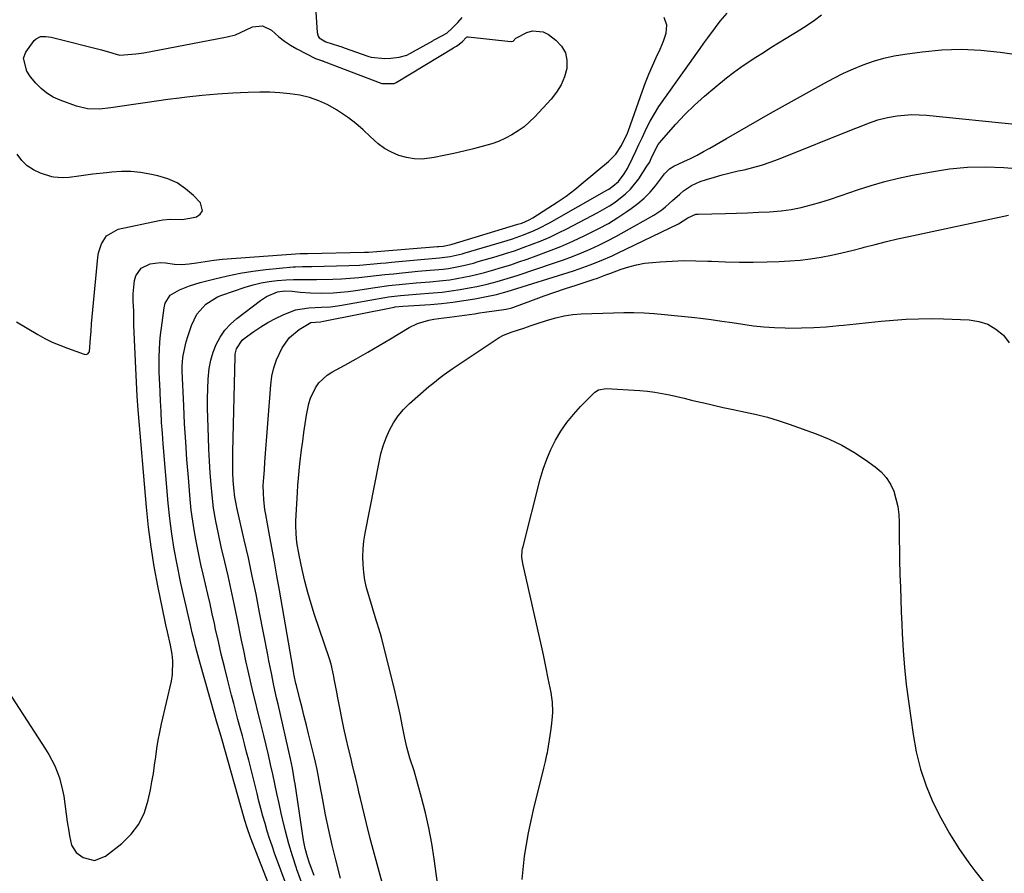
# Model space of a CAD drawing. Units: inches. Extents: x 1841421 to 1846753, y 447555 to 452921.
# Drawn here: x 1846169 to 1846518, y 451142 to 451444 of the extents above; entities that cross this region are included whole.
import ezdxf

# ---------------------------------------------------------------- set-up
doc = ezdxf.new("R2010")
doc.units = ezdxf.units.IN
doc.header["$MEASUREMENT"] = 0
for name, color, linetype in [('1', 7, 'Continuous'), ('7', 7, 'Continuous'), ('8', 7, 'Continuous')]:
    doc.layers.add(name, color=color, linetype=linetype)

msp = doc.modelspace()

# ---------------------------------------------------------------- linework, layer by layer
at = {"layer": '1', "color": 18}
msp.add_polyline3d([(1846274.21, 451447.16, 1810), (1846274.6, 451439.91, 1810), (1846274.97, 451438.62, 1810), (1846275.37, 451438.09, 1810), (1846277.78, 451436.6, 1810), (1846282.17, 451435.18, 1810), (1846283.38, 451434.79, 1810), (1846284.28, 451434.48, 1810), (1846292.63, 451431.53, 1810), (1846293.02, 451431.4, 1810), (1846293.8, 451431.16, 1810), (1846298.66, 451430.73, 1810), (1846300.84, 451430.84, 1810), (1846303.78, 451431.17, 1810), (1846306.46, 451431.89, 1810), (1846307.81, 451432.55, 1810), (1846315.64, 451437.02, 1810), (1846315.96, 451437.2, 1810), (1846316.62, 451437.56, 1810), (1846320.65, 451439.71, 1810), (1846322.52, 451441.44, 1810), (1846324.53, 451443.53, 1810), (1846326.05, 451445.3, 1810)], dxfattribs=at)
at = {"layer": '7', "color": 18}
for points in [[(1846161.06, 451212.18, 1812), (1846178.36, 451185.73, 1812), (1846179.54, 451183.8, 1812), (1846181.61, 451179.79, 1812), (1846183.25, 451175.58, 1812), (1846184.4, 451171.22, 1812), (1846184.79, 451168.99, 1812), (1846186.05, 451159.97, 1812), (1846186.54, 451156.6, 1812), (1846186.8, 451154.92, 1812), (1846187.52, 451151.68, 1812), (1846189.23, 451149.09, 1812), (1846191.68, 451147.29, 1812), (1846195.69, 451146.24, 1812), (1846199.57, 451147.7, 1812), (1846205.36, 451152.28, 1812), (1846208.68, 451155.53, 1812), (1846211.44, 451159.13, 1812), (1846213.39, 451163.22, 1812), (1846214.78, 451167.66, 1812), (1846215.5, 451171.24, 1812), (1846216.05, 451174.16, 1812), (1846216.56, 451177.1, 1812), (1846217.01, 451180.04, 1812), (1846217.41, 451182.99, 1812), (1846217.83, 451185.94, 1812), (1846218.31, 451188.88, 1812), (1846218.87, 451191.8, 1812), (1846219.49, 451194.71, 1812), (1846222.97, 451209.82, 1812), (1846223.37, 451212.2, 1812), (1846223.49, 451216.99, 1812), (1846223.22, 451219.39, 1812), (1846222.65, 451222.6, 1812), (1846221.6, 451227.35, 1812), (1846221.02, 451229.79, 1812), (1846220.76, 451231.01, 1812), (1846218.16, 451243.61, 1812), (1846216.86, 451250.54, 1812), (1846215.73, 451257.5, 1812), (1846214.84, 451264.49, 1812), (1846214.12, 451271.51, 1812), (1846211.18, 451306.04, 1812), (1846210.87, 451310.97, 1812), (1846210.63, 451315.91, 1812), (1846210.37, 451320.85, 1812), (1846209.77, 451333.46, 1812), (1846209.66, 451336.28, 1812), (1846209.6, 451341.03, 1812), (1846209.4, 451344.59, 1812), (1846209.4, 451346.36, 1812), (1846209.45, 451347.25, 1812), (1846209.87, 451352, 1812), (1846210.31, 451353.67, 1812), (1846212.21, 451356.3, 1812), (1846215.41, 451357.83, 1812), (1846219.01, 451358.33, 1812), (1846220.86, 451358.24, 1812), (1846224.11, 451357.81, 1812), (1846226.72, 451357.64, 1812), (1846229.32, 451357.83, 1812), (1846231.92, 451358.21, 1812), (1846234.96, 451358.72, 1812), (1846238.01, 451359.18, 1812), (1846241.08, 451359.48, 1812), (1846268.62, 451361.48, 1812), (1846268.94, 451361.5, 1812), (1846269.58, 451361.53, 1812), (1846270.86, 451361.56, 1812), (1846271.18, 451361.57, 1812), (1846291.46, 451361.99, 1812), (1846292.9, 451362.03, 1812), (1846295.78, 451362.22, 1812), (1846297.21, 451362.34, 1812), (1846317.3, 451364, 1812), (1846317.78, 451364.04, 1812), (1846319.39, 451364.19, 1812), (1846322.13, 451364.71, 1812), (1846322.51, 451364.82, 1812), (1846345.85, 451371.89, 1812), (1846347.23, 451372.35, 1812), (1846349.9, 451373.49, 1812), (1846351.17, 451374.22, 1812), (1846356.51, 451377.56, 1812), (1846359.75, 451379.69, 1812), (1846362.92, 451381.9, 1812), (1846366.01, 451384.24, 1812), (1846369.03, 451386.67, 1812), (1846377.93, 451394.13, 1812), (1846380.53, 451396.75, 1812), (1846382.58, 451399.82, 1812), (1846384.7, 451404.17, 1812), (1846385.1, 451405.22, 1812), (1846389.99, 451419.21, 1812), (1846391.1, 451422.2, 1812), (1846392.26, 451425.17, 1812), (1846393.53, 451428.11, 1812), (1846394.85, 451431.01, 1812), (1846396.29, 451434.04, 1812), (1846397.48, 451436.83, 1812), (1846398.44, 451439.71, 1812), (1846398.65, 451442.55, 1812), (1846397.69, 451445.23, 1812)], [(1846266.13, 451115.64, 1814), (1846251.04, 451154.4, 1814), (1846249.81, 451157.81, 1814), (1846249, 451160.4, 1814), (1846248.75, 451161.27, 1814), (1846240.82, 451189.34, 1814), (1846240.22, 451191.44, 1814), (1846239, 451195.64, 1814), (1846238.4, 451197.75, 1814), (1846233.08, 451216.56, 1814), (1846232.36, 451219.16, 1814), (1846231.67, 451221.78, 1814), (1846231.01, 451224.4, 1814), (1846230.37, 451227.03, 1814), (1846229.62, 451230.25, 1814), (1846228.65, 451234.35, 1814), (1846228.16, 451236.4, 1814), (1846227.22, 451240.5, 1814), (1846226.34, 451244.61, 1814), (1846224.99, 451251.26, 1814), (1846223.99, 451256.65, 1814), (1846223.12, 451262.07, 1814), (1846222.43, 451267.51, 1814), (1846221.87, 451272.97, 1814), (1846220.08, 451294.06, 1814), (1846219.78, 451297.85, 1814), (1846219.51, 451301.64, 1814), (1846219.3, 451305.44, 1814), (1846219.11, 451309.24, 1814), (1846218.85, 451315.36, 1814), (1846218.78, 451316.84, 1814), (1846218.63, 451319.8, 1814), (1846218.63, 451320.54, 1814), (1846218.68, 451324.94, 1814), (1846218.77, 451327.51, 1814), (1846218.91, 451330.08, 1814), (1846219.15, 451332.63, 1814), (1846219.44, 451335.19, 1814), (1846220.39, 451342.21, 1814), (1846220.77, 451343.89, 1814), (1846222.48, 451346.79, 1814), (1846225.83, 451348.63, 1814), (1846229.44, 451350.1, 1814), (1846233.15, 451351.24, 1814), (1846238.33, 451352.58, 1814), (1846242.82, 451353.64, 1814), (1846247.34, 451354.55, 1814), (1846251.89, 451355.25, 1814), (1846256.47, 451355.82, 1814), (1846266.09, 451356.77, 1814), (1846266.93, 451356.84, 1814), (1846269.45, 451356.93, 1814), (1846272.81, 451356.96, 1814), (1846285.91, 451357.28, 1814), (1846289.69, 451357.45, 1814), (1846293.46, 451357.75, 1814), (1846297.23, 451358.1, 1814), (1846299.11, 451358.28, 1814), (1846301, 451358.45, 1814), (1846312.75, 451359.49, 1814), (1846315.4, 451359.73, 1814), (1846318.05, 451359.97, 1814), (1846321.77, 451360.45, 1814), (1846326.08, 451361.44, 1814), (1846327.14, 451361.74, 1814), (1846342.03, 451366.18, 1814), (1846343.97, 451366.79, 1814), (1846347.81, 451368.14, 1814), (1846351.58, 451369.67, 1814), (1846353.43, 451370.52, 1814), (1846357.03, 451372.41, 1814), (1846377.33, 451383.96, 1814), (1846378.08, 451384.41, 1814), (1846379.54, 451385.39, 1814), (1846381.53, 451387.08, 1814), (1846383.58, 451389.76, 1814), (1846384.73, 451391.69, 1814), (1846386.52, 451395.41, 1814), (1846387.64, 451397.79, 1814), (1846388.77, 451400.17, 1814), (1846389.89, 451402.54, 1814), (1846391.02, 451404.92, 1814), (1846391.38, 451405.7, 1814), (1846392.76, 451408.42, 1814), (1846394.24, 451411.09, 1814), (1846395.85, 451413.67, 1814), (1846397.56, 451416.2, 1814), (1846410.45, 451434.22, 1814), (1846411.81, 451436.11, 1814), (1846413.18, 451437.99, 1814), (1846415.95, 451441.72, 1814), (1846417.62, 451443.89, 1814), (1846420.1, 451446.8, 1814)], [(1846266.28, 451130.71, 1816), (1846259.57, 451148.86, 1816), (1846258.65, 451151.45, 1816), (1846257.77, 451154.05, 1816), (1846256.95, 451156.68, 1816), (1846256.17, 451159.31, 1816), (1846255.44, 451161.96, 1816), (1846254.71, 451164.61, 1816), (1846254.02, 451167.27, 1816), (1846253.34, 451169.93, 1816), (1846250.37, 451181.77, 1816), (1846249.64, 451184.66, 1816), (1846248.89, 451187.55, 1816), (1846248.13, 451190.43, 1816), (1846247.36, 451193.3, 1816), (1846246.58, 451196.18, 1816), (1846245.82, 451199.06, 1816), (1846245.06, 451201.94, 1816), (1846244.32, 451204.83, 1816), (1846242.85, 451210.54, 1816), (1846241.74, 451214.97, 1816), (1846240.66, 451219.41, 1816), (1846239.63, 451223.86, 1816), (1846238.63, 451228.32, 1816), (1846238.22, 451230.23, 1816), (1846237.44, 451233.74, 1816), (1846236.66, 451237.25, 1816), (1846235.85, 451240.75, 1816), (1846235.03, 451244.25, 1816), (1846234.22, 451247.75, 1816), (1846233.44, 451251.25, 1816), (1846232.69, 451254.76, 1816), (1846231.97, 451258.28, 1816), (1846231.84, 451258.92, 1816), (1846231.13, 451262.77, 1816), (1846230.52, 451266.64, 1816), (1846230.03, 451270.52, 1816), (1846229.63, 451274.42, 1816), (1846228.98, 451282.07, 1816), (1846228.48, 451288.42, 1816), (1846228.03, 451294.78, 1816), (1846227.66, 451301.14, 1816), (1846227.35, 451307.5, 1816), (1846226.81, 451319.74, 1816), (1846226.79, 451320.23, 1816), (1846226.75, 451321.71, 1816), (1846226.96, 451324.57, 1816), (1846227.1, 451325.4, 1816), (1846228.24, 451330.2, 1816), (1846228.78, 451332.15, 1816), (1846230.1, 451335.98, 1816), (1846231.99, 451339.96, 1816), (1846235.17, 451343.6, 1816), (1846239.37, 451346.13, 1816), (1846240.89, 451346.74, 1816), (1846249.14, 451349.55, 1816), (1846251.93, 451350.39, 1816), (1846254.74, 451351.09, 1816), (1846257.6, 451351.59, 1816), (1846260.49, 451351.95, 1816), (1846263.61, 451352.23, 1816), (1846266.31, 451352.37, 1816), (1846270.37, 451352.29, 1816), (1846274.44, 451352.28, 1816), (1846280.21, 451352.43, 1816), (1846283.29, 451352.55, 1816), (1846286.37, 451352.74, 1816), (1846289.45, 451353.01, 1816), (1846292.52, 451353.35, 1816), (1846295.58, 451353.71, 1816), (1846298.65, 451354.06, 1816), (1846301.72, 451354.38, 1816), (1846304.8, 451354.69, 1816), (1846308.24, 451355.01, 1816), (1846310.4, 451355.21, 1816), (1846314.73, 451355.6, 1816), (1846319.4, 451356.03, 1816), (1846321.19, 451356.26, 1816), (1846324.77, 451356.88, 1816), (1846326.54, 451357.27, 1816), (1846330.06, 451358.15, 1816), (1846331.8, 451358.64, 1816), (1846338.17, 451360.5, 1816), (1846341.39, 451361.49, 1816), (1846344.59, 451362.52, 1816), (1846347.77, 451363.64, 1816), (1846350.93, 451364.8, 1816), (1846354.06, 451366.05, 1816), (1846357.15, 451367.38, 1816), (1846360.2, 451368.81, 1816), (1846363.21, 451370.32, 1816), (1846374.24, 451376.09, 1816), (1846378.35, 451378.47, 1816), (1846380.32, 451379.79, 1816), (1846384.06, 451382.71, 1816), (1846385.75, 451384.35, 1816), (1846388.68, 451388.05, 1816), (1846391.63, 451392.49, 1816), (1846392.46, 451393.87, 1816), (1846393.48, 451396.07, 1816), (1846395.59, 451400.16, 1816), (1846396.15, 451400.92, 1816), (1846396.75, 451401.66, 1816), (1846401.84, 451407.37, 1816), (1846405.1, 451410.84, 1816), (1846408.47, 451414.21, 1816), (1846412, 451417.39, 1816), (1846415.65, 451420.46, 1816), (1846419.84, 451423.82, 1816), (1846422.36, 451425.76, 1816), (1846424.92, 451427.65, 1816), (1846427.54, 451429.45, 1816), (1846430.21, 451431.18, 1816), (1846432.9, 451432.87, 1816), (1846435.6, 451434.56, 1816), (1846438.31, 451436.24, 1816), (1846441.01, 451437.92, 1816), (1846445.82, 451440.89, 1816), (1846448.44, 451442.57, 1816), (1846451.01, 451444.32, 1816), (1846453.51, 451446.16, 1816)], [(1846345.08, 451437.87, 1812), (1846345.34, 451438.03, 1812), (1846349.06, 451439.88, 1812), (1846351.03, 451440.46, 1812), (1846354.82, 451440.12, 1812), (1846356.65, 451439.2, 1812), (1846359.34, 451437.2, 1812), (1846361.33, 451435.09, 1812), (1846362.73, 451432.75, 1812), (1846363.25, 451430.07, 1812), (1846363.19, 451427.17, 1812), (1846362.32, 451424.17, 1812), (1846361.15, 451421.33, 1812), (1846359.53, 451418.71, 1812), (1846357.6, 451416.25, 1812), (1846351.88, 451410.05, 1812), (1846350.01, 451408.22, 1812), (1846348.05, 451406.51, 1812), (1846345.94, 451404.99, 1812), (1846343.72, 451403.6, 1812), (1846341.4, 451402.4, 1812), (1846339.02, 451401.32, 1812), (1846336.56, 451400.44, 1812), (1846334.05, 451399.68, 1812), (1846330.12, 451398.65, 1812), (1846326.64, 451397.78, 1812), (1846323.14, 451396.97, 1812), (1846319.63, 451396.24, 1812), (1846316.1, 451395.57, 1812), (1846311.88, 451395.04, 1812), (1846309.1, 451395.07, 1812), (1846306.35, 451395.53, 1812), (1846303.64, 451396.3, 1812), (1846301.05, 451397.45, 1812), (1846298.59, 451398.81, 1812), (1846296.32, 451400.48, 1812), (1846293.45, 451403.09, 1812), (1846290.98, 451405.41, 1812), (1846288.42, 451407.62, 1812), (1846285.73, 451409.66, 1812), (1846282.95, 451411.58, 1812), (1846281.49, 451412.52, 1812), (1846278.41, 451414.26, 1812), (1846275.23, 451415.74, 1812), (1846271.9, 451416.84, 1812), (1846268.47, 451417.68, 1812), (1846264.95, 451418.2, 1812), (1846261.42, 451418.58, 1812), (1846257.87, 451418.73, 1812), (1846254.32, 451418.73, 1812), (1846250.19, 451418.6, 1812), (1846244.75, 451418.36, 1812), (1846239.31, 451418.02, 1812), (1846233.88, 451417.53, 1812), (1846228.47, 451416.95, 1812), (1846225.78, 451416.63, 1812), (1846221.71, 451416.12, 1812), (1846217.65, 451415.58, 1812), (1846213.6, 451415, 1812), (1846209.55, 451414.39, 1812), (1846205.55, 451413.77, 1812), (1846201.44, 451413.21, 1812), (1846197.32, 451412.78, 1812), (1846193.24, 451412.87, 1812), (1846189.28, 451413.84, 1812), (1846183.49, 451415.93, 1812), (1846181.07, 451417.03, 1812), (1846178.8, 451418.37, 1812), (1846176.78, 451420.04, 1812), (1846174.91, 451421.94, 1812), (1846173.05, 451424.17, 1812), (1846171.65, 451426.23, 1812), (1846170.49, 451430.82, 1812), (1846171.38, 451432.96, 1812), (1846174.34, 451437.04, 1812), (1846174.98, 451437.69, 1812), (1846176.54, 451438.46, 1812), (1846178.42, 451438.51, 1812), (1846180.34, 451438.24, 1812), (1846181.3, 451438.04, 1812), (1846198.2, 451433.74, 1812), (1846201.8, 451432.7, 1812), (1846203.68, 451432.1, 1812), (1846204.27, 451431.98, 1812), (1846204.7, 451431.94, 1812), (1846207.48, 451432.07, 1812), (1846210.34, 451432.31, 1812), (1846213.17, 451432.74, 1812), (1846242.2, 451438.24, 1812), (1846242.78, 451438.36, 1812), (1846245.66, 451439.12, 1812), (1846247.44, 451439.94, 1812), (1846251.74, 451441.89, 1812), (1846255.25, 451442.32, 1812), (1846258.42, 451440.74, 1812), (1846261.1, 451438.36, 1812), (1846263.1, 451436.82, 1812), (1846265.23, 451435.44, 1812), (1846267.44, 451434.19, 1812), (1846274.1, 451430.75, 1812), (1846274.8, 451430.44, 1812), (1846276.17, 451429.99, 1812), (1846276.49, 451429.88, 1812), (1846276.65, 451429.82, 1812), (1846276.73, 451429.79, 1812), (1846297.64, 451421.84, 1812), (1846297.77, 451421.8, 1812), (1846301.91, 451421.83, 1812), (1846302.42, 451422.04, 1812), (1846302.72, 451422.21, 1812), (1846322.95, 451434.52, 1812), (1846323.09, 451434.6, 1812), (1846324.1, 451435.12, 1812), (1846326.11, 451436.66, 1812), (1846327.59, 451438.23, 1812), (1846327.97, 451438.41, 1812), (1846328.25, 451438.42, 1812), (1846343.32, 451436.78, 1812), (1846343.48, 451436.78, 1812), (1846344.12, 451436.9, 1812), (1846345.08, 451437.87, 1812)], [(1846269.07, 451138.56, 1818), (1846267.48, 451143.07, 1818), (1846267.34, 451143.49, 1818), (1846265.93, 451147.82, 1818), (1846264.62, 451152.19, 1818), (1846263.45, 451156.59, 1818), (1846262.38, 451161.03, 1818), (1846261.93, 451163.04, 1818), (1846261.17, 451166.49, 1818), (1846260.41, 451169.94, 1818), (1846259.65, 451173.39, 1818), (1846258.91, 451176.84, 1818), (1846258.15, 451180.29, 1818), (1846257.37, 451183.74, 1818), (1846256.55, 451187.18, 1818), (1846255.71, 451190.61, 1818), (1846254.54, 451195.29, 1818), (1846253.64, 451198.92, 1818), (1846252.76, 451202.54, 1818), (1846251.89, 451206.17, 1818), (1846251.04, 451209.81, 1818), (1846250.21, 451213.45, 1818), (1846249.4, 451217.09, 1818), (1846248.62, 451220.74, 1818), (1846247.86, 451224.39, 1818), (1846246.26, 451232.23, 1818), (1846245.22, 451237.21, 1818), (1846244.16, 451242.19, 1818), (1846243.05, 451247.16, 1818), (1846241.91, 451252.12, 1818), (1846240.66, 451257.49, 1818), (1846239.64, 451262.04, 1818), (1846238.7, 451266.61, 1818), (1846237.92, 451271.21, 1818), (1846237.4, 451275.84, 1818), (1846237.08, 451279.55, 1818), (1846236.76, 451283.73, 1818), (1846236.48, 451287.91, 1818), (1846236.26, 451292.09, 1818), (1846236.09, 451296.28, 1818), (1846235.86, 451303.19, 1818), (1846235.79, 451306.62, 1818), (1846235.77, 451310.05, 1818), (1846235.85, 451313.48, 1818), (1846235.99, 451316.92, 1818), (1846236.36, 451320.71, 1818), (1846236.9, 451323.64, 1818), (1846237.77, 451326.5, 1818), (1846238.85, 451329.29, 1818), (1846240.28, 451331.91, 1818), (1846241.93, 451334.35, 1818), (1846243.93, 451336.51, 1818), (1846246.15, 451338.5, 1818), (1846254.51, 451344.91, 1818), (1846256.67, 451346.31, 1818), (1846260.64, 451347.91, 1818), (1846263.22, 451348.29, 1818), (1846265.76, 451348.22, 1818), (1846268.66, 451347.87, 1818), (1846272.35, 451347.54, 1818), (1846276.05, 451347.49, 1818), (1846280.31, 451347.63, 1818), (1846282.96, 451347.81, 1818), (1846285.6, 451348.09, 1818), (1846288.23, 451348.43, 1818), (1846295.19, 451349.48, 1818), (1846300.03, 451350.14, 1818), (1846304.89, 451350.68, 1818), (1846309.76, 451351.13, 1818), (1846314.64, 451351.54, 1818), (1846319.2, 451351.94, 1818), (1846321.7, 451352.25, 1818), (1846324.19, 451352.64, 1818), (1846326.68, 451353.1, 1818), (1846329.15, 451353.63, 1818), (1846331.61, 451354.2, 1818), (1846334.05, 451354.83, 1818), (1846336.49, 451355.5, 1818), (1846340.4, 451356.66, 1818), (1846343.31, 451357.57, 1818), (1846346.2, 451358.53, 1818), (1846349.08, 451359.53, 1818), (1846352.32, 451360.69, 1818), (1846356.71, 451362.33, 1818), (1846361.06, 451364.07, 1818), (1846365.36, 451365.94, 1818), (1846369.62, 451367.9, 1818), (1846371.02, 451368.58, 1818), (1846374.5, 451370.35, 1818), (1846377.93, 451372.23, 1818), (1846381.26, 451374.26, 1818), (1846384.53, 451376.39, 1818), (1846386.07, 451377.44, 1818), (1846388.43, 451379.23, 1818), (1846390.67, 451381.16, 1818), (1846392.71, 451383.29, 1818), (1846394.62, 451385.55, 1818), (1846397.5, 451389.3, 1818), (1846397.89, 451389.78, 1818), (1846399.61, 451391.54, 1818), (1846401.15, 451392.51, 1818), (1846404.74, 451394.16, 1818), (1846407.07, 451395.28, 1818), (1846409.38, 451396.45, 1818), (1846411.66, 451397.67, 1818), (1846413.91, 451398.95, 1818), (1846419.77, 451402.36, 1818), (1846423.68, 451404.62, 1818), (1846427.6, 451406.87, 1818), (1846431.52, 451409.1, 1818), (1846435.46, 451411.32, 1818), (1846454.54, 451421.99, 1818), (1846457.91, 451423.78, 1818), (1846461.33, 451425.48, 1818), (1846464.81, 451427.04, 1818), (1846468.33, 451428.5, 1818), (1846471.93, 451429.76, 1818), (1846475.57, 451430.83, 1818), (1846479.28, 451431.65, 1818), (1846483.03, 451432.28, 1818), (1846489.26, 451433.11, 1818), (1846496.17, 451433.74, 1818), (1846503.07, 451433.99, 1818), (1846509.97, 451433.68, 1818), (1846516.87, 451432.98, 1818), (1846528.44, 451431.34, 1818)], [(1846282.97, 451139.9, 1822), (1846281.27, 451146.4, 1822), (1846279.96, 451151.71, 1822), (1846278.74, 451157.03, 1822), (1846277.64, 451162.37, 1822), (1846276.62, 451167.74, 1822), (1846275.64, 451173.3, 1822), (1846275.15, 451175.9, 1822), (1846274.63, 451178.48, 1822), (1846274.06, 451181.06, 1822), (1846273.45, 451183.63, 1822), (1846271.61, 451191.1, 1822), (1846270.84, 451194.2, 1822), (1846270.07, 451197.3, 1822), (1846269.29, 451200.39, 1822), (1846268.51, 451203.49, 1822), (1846267.31, 451208.24, 1822), (1846267.14, 451208.96, 1822), (1846266.53, 451211.85, 1822), (1846266.26, 451213.31, 1822), (1846266.13, 451214.04, 1822), (1846261.25, 451242.13, 1822), (1846260.37, 451247.18, 1822), (1846259.47, 451252.22, 1822), (1846258.56, 451257.27, 1822), (1846257.63, 451262.31, 1822), (1846256.4, 451268.98, 1822), (1846256.12, 451270.69, 1822), (1846255.73, 451274.11, 1822), (1846255.59, 451276.54, 1822), (1846255.56, 451279.29, 1822), (1846255.7, 451282.03, 1822), (1846255.93, 451284.76, 1822), (1846256.14, 451287.5, 1822), (1846258.22, 451314.96, 1822), (1846258.63, 451317.99, 1822), (1846259.29, 451320.95, 1822), (1846260.29, 451323.81, 1822), (1846262.27, 451328.02, 1822), (1846264.82, 451331.69, 1822), (1846268.22, 451334.57, 1822), (1846272.47, 451337.07, 1822), (1846274.03, 451337.23, 1822), (1846275.83, 451337.35, 1822), (1846276.92, 451337.53, 1822), (1846301.93, 451342.49, 1822), (1846302.32, 451342.56, 1822), (1846305.05, 451342.85, 1822), (1846314.85, 451343.47, 1822), (1846318.79, 451343.8, 1822), (1846322.72, 451344.23, 1822), (1846326.63, 451344.81, 1822), (1846330.53, 451345.5, 1822), (1846337.05, 451346.78, 1822), (1846338.3, 451347.05, 1822), (1846340.76, 451347.71, 1822), (1846341.99, 451348.08, 1822), (1846365.54, 451355.42, 1822), (1846367.54, 451356.07, 1822), (1846371.49, 451357.47, 1822), (1846375.38, 451359.03, 1822), (1846379.22, 451360.72, 1822), (1846381.11, 451361.61, 1822), (1846402.76, 451372.03, 1822), (1846406.13, 451374.19, 1822), (1846408.95, 451375.45, 1822), (1846409.77, 451375.54, 1822), (1846419.49, 451375.74, 1822), (1846423.39, 451375.84, 1822), (1846427.29, 451375.97, 1822), (1846431.18, 451376.14, 1822), (1846435.07, 451376.33, 1822), (1846439.23, 451376.68, 1822), (1846442.79, 451377.16, 1822), (1846446.31, 451377.87, 1822), (1846449.8, 451378.75, 1822), (1846453.26, 451379.77, 1822), (1846456.71, 451380.83, 1822), (1846460.14, 451381.96, 1822), (1846463.55, 451383.12, 1822), (1846466.29, 451384.08, 1822), (1846471.09, 451385.64, 1822), (1846475.93, 451387.06, 1822), (1846480.83, 451388.25, 1822), (1846485.78, 451389.3, 1822), (1846492.52, 451390.56, 1822), (1846498.9, 451391.51, 1822), (1846505.3, 451392.12, 1822), (1846511.72, 451392.23, 1822), (1846518.16, 451392.01, 1822), (1846526.79, 451391.38, 1822)], [(1846297.72, 451138.36, 1824), (1846296.27, 451143.57, 1824), (1846294.86, 451148.8, 1824), (1846293.51, 451154.04, 1824), (1846292.2, 451159.29, 1824), (1846290.03, 451168.23, 1824), (1846289.6, 451169.99, 1824), (1846289.18, 451171.75, 1824), (1846288.34, 451175.27, 1824), (1846287.93, 451177.04, 1824), (1846287.08, 451180.56, 1824), (1846286.66, 451182.32, 1824), (1846285.77, 451185.95, 1824), (1846284.92, 451189.53, 1824), (1846284.12, 451193.12, 1824), (1846283.38, 451196.73, 1824), (1846282.68, 451200.34, 1824), (1846282.03, 451203.89, 1824), (1846281.64, 451205.94, 1824), (1846280.83, 451210.03, 1824), (1846280.4, 451212.07, 1824), (1846279.59, 451215.82, 1824), (1846278.86, 451218.11, 1824), (1846273.77, 451233.33, 1824), (1846272.52, 451237.31, 1824), (1846271.35, 451241.31, 1824), (1846270.32, 451245.34, 1824), (1846269.37, 451249.4, 1824), (1846268.26, 451254.58, 1824), (1846267.48, 451259.08, 1824), (1846267.17, 451262.11, 1824), (1846267.09, 451265.15, 1824), (1846267.14, 451266.67, 1824), (1846267.68, 451276.79, 1824), (1846267.84, 451279.34, 1824), (1846268.03, 451281.89, 1824), (1846268.27, 451284.43, 1824), (1846268.55, 451286.97, 1824), (1846269.13, 451291.89, 1824), (1846269.52, 451294.98, 1824), (1846269.94, 451298.07, 1824), (1846270.4, 451301.15, 1824), (1846270.9, 451304.23, 1824), (1846271.7, 451308.28, 1824), (1846272.3, 451310.24, 1824), (1846274.07, 451313.94, 1824), (1846275.26, 451315.6, 1824), (1846278.16, 451318.37, 1824), (1846279.87, 451319.49, 1824), (1846284.43, 451321.97, 1824), (1846288.52, 451324.23, 1824), (1846292.59, 451326.54, 1824), (1846296.62, 451328.9, 1824), (1846300.62, 451331.31, 1824), (1846307.23, 451335.34, 1824), (1846310.23, 451336.75, 1824), (1846314.3, 451337.86, 1824), (1846316.04, 451338.23, 1824), (1846319.56, 451338.75, 1824), (1846321.57, 451338.98, 1824), (1846325.15, 451339.43, 1824), (1846326.93, 451339.67, 1824), (1846330.49, 451340.18, 1824), (1846332.27, 451340.44, 1824), (1846334.06, 451340.7, 1824), (1846341.66, 451341.79, 1824), (1846343.74, 451342.3, 1824), (1846344.03, 451342.4, 1824), (1846351.43, 451345.13, 1824), (1846355.18, 451346.48, 1824), (1846358.93, 451347.81, 1824), (1846362.7, 451349.09, 1824), (1846366.48, 451350.34, 1824), (1846372.57, 451352.33, 1824), (1846374.05, 451352.83, 1824), (1846376.98, 451353.92, 1824), (1846377.71, 451354.2, 1824), (1846378.45, 451354.47, 1824), (1846382.42, 451355.93, 1824), (1846385.17, 451356.82, 1824), (1846387.95, 451357.55, 1824), (1846390.78, 451358.05, 1824), (1846393.64, 451358.4, 1824), (1846396.3, 451358.61, 1824), (1846400.51, 451358.86, 1824), (1846404.73, 451359.01, 1824), (1846408.96, 451358.99, 1824), (1846413.18, 451358.87, 1824), (1846414.56, 451358.8, 1824), (1846419.48, 451358.62, 1824), (1846424.4, 451358.51, 1824), (1846429.32, 451358.51, 1824), (1846434.24, 451358.58, 1824), (1846438.5, 451358.69, 1824), (1846442.23, 451358.88, 1824), (1846445.95, 451359.18, 1824), (1846449.66, 451359.65, 1824), (1846453.35, 451360.24, 1824), (1846457.02, 451360.96, 1824), (1846460.68, 451361.74, 1824), (1846464.32, 451362.62, 1824), (1846467.94, 451363.55, 1824), (1846468.6, 451363.73, 1824), (1846472.55, 451364.77, 1824), (1846476.51, 451365.77, 1824), (1846480.49, 451366.7, 1824), (1846484.47, 451367.58, 1824), (1846519.79, 451375.13, 1824)], [(1846321.1, 451110.67, 1826), (1846316.14, 451146.79, 1826), (1846315.27, 451152.29, 1826), (1846314.26, 451157.76, 1826), (1846313.04, 451163.18, 1826), (1846311.66, 451168.57, 1826), (1846309.07, 451177.97, 1826), (1846307.47, 451182.54, 1826), (1846306.44, 451186.47, 1826), (1846305.75, 451189.56, 1826), (1846304.84, 451194.36, 1826), (1846304.22, 451197.53, 1826), (1846303.56, 451200.7, 1826), (1846302.85, 451203.85, 1826), (1846302.09, 451207, 1826), (1846297.98, 451223.49, 1826), (1846297.45, 451225.5, 1826), (1846296.54, 451228.47, 1826), (1846295.92, 451230.46, 1826), (1846295.61, 451231.45, 1826), (1846292.94, 451240.2, 1826), (1846292.21, 451242.91, 1826), (1846291.62, 451245.64, 1826), (1846291.22, 451248.4, 1826), (1846290.95, 451251.19, 1826), (1846290.88, 451253.99, 1826), (1846290.96, 451256.78, 1826), (1846291.25, 451259.55, 1826), (1846291.68, 451262.32, 1826), (1846296.6, 451287.53, 1826), (1846297.29, 451290.45, 1826), (1846298.11, 451293.32, 1826), (1846299.15, 451296.12, 1826), (1846300.32, 451298.87, 1826), (1846301.76, 451301.48, 1826), (1846303.38, 451303.94, 1826), (1846305.3, 451306.19, 1826), (1846307.41, 451308.29, 1826), (1846314.31, 451314.36, 1826), (1846315.62, 451315.47, 1826), (1846318.3, 451317.6, 1826), (1846319.69, 451318.61, 1826), (1846322.5, 451320.57, 1826), (1846325.33, 451322.5, 1826), (1846337.78, 451330.84, 1826), (1846339.22, 451331.71, 1826), (1846340.69, 451332.51, 1826), (1846343.8, 451333.76, 1826), (1846347.9, 451335.09, 1826), (1846350.58, 451335.97, 1826), (1846352.36, 451336.57, 1826), (1846356.38, 451337.91, 1826), (1846359.31, 451338.75, 1826), (1846362.27, 451339.42, 1826), (1846365.27, 451339.84, 1826), (1846368.3, 451340.08, 1826), (1846379.73, 451340.51, 1826), (1846383.36, 451340.59, 1826), (1846386.98, 451340.57, 1826), (1846390.6, 451340.44, 1826), (1846394.22, 451340.22, 1826), (1846397.83, 451339.91, 1826), (1846401.44, 451339.57, 1826), (1846405.05, 451339.19, 1826), (1846408.65, 451338.79, 1826), (1846410.64, 451338.55, 1826), (1846414.39, 451338.08, 1826), (1846418.14, 451337.57, 1826), (1846421.88, 451337.01, 1826), (1846425.62, 451336.42, 1826), (1846429.36, 451335.89, 1826), (1846433.11, 451335.48, 1826), (1846436.88, 451335.24, 1826), (1846440.66, 451335.11, 1826), (1846441.95, 451335.1, 1826), (1846446.38, 451335.13, 1826), (1846450.8, 451335.27, 1826), (1846455.22, 451335.57, 1826), (1846459.63, 451335.97, 1826), (1846461.37, 451336.16, 1826), (1846465.79, 451336.63, 1826), (1846470.21, 451337.09, 1826), (1846474.63, 451337.51, 1826), (1846479.06, 451337.91, 1826), (1846483.49, 451338.22, 1826), (1846487.92, 451338.41, 1826), (1846492.36, 451338.43, 1826), (1846496.8, 451338.33, 1826), (1846505.92, 451337.95, 1826), (1846509.31, 451337.42, 1826), (1846512.5, 451336.42, 1826), (1846515.38, 451334.72, 1826), (1846518.05, 451332.56, 1826), (1846520.13, 451329.84, 1826)], [(1846347.36, 451139.44, 1828), (1846348.23, 451147.76, 1828), (1846349.62, 451156, 1828), (1846351.37, 451164.2, 1828), (1846355.01, 451178.94, 1828), (1846355.59, 451181.31, 1828), (1846356.14, 451183.69, 1828), (1846356.29, 451184.48, 1828), (1846356.43, 451185.29, 1828), (1846357.53, 451192.13, 1828), (1846357.77, 451193.83, 1828), (1846358.1, 451197.24, 1828), (1846358.2, 451198.96, 1828), (1846358.13, 451202.38, 1828), (1846357.93, 451204.07, 1828), (1846357.65, 451205.76, 1828), (1846356.63, 451210.8, 1828), (1846355.76, 451215, 1828), (1846354.87, 451219.19, 1828), (1846353.96, 451223.38, 1828), (1846353.03, 451227.57, 1828), (1846347.57, 451251.62, 1828), (1846347.28, 451253.86, 1828), (1846347.39, 451256.13, 1828), (1846347.52, 451256.87, 1828), (1846347.68, 451257.61, 1828), (1846353.78, 451281.45, 1828), (1846354.84, 451285.03, 1828), (1846356.07, 451288.54, 1828), (1846357.56, 451291.96, 1828), (1846359.22, 451295.3, 1828), (1846361.13, 451298.5, 1828), (1846363.22, 451301.57, 1828), (1846365.56, 451304.45, 1828), (1846368.07, 451307.21, 1828), (1846373.1, 451312.29, 1828), (1846374.47, 451313.2, 1828), (1846377.2, 451313.61, 1828), (1846389.11, 451312.89, 1828), (1846391.76, 451312.66, 1828), (1846394.39, 451312.35, 1828), (1846397.01, 451311.91, 1828), (1846399.62, 451311.38, 1828), (1846402.21, 451310.78, 1828), (1846404.8, 451310.17, 1828), (1846407.4, 451309.56, 1828), (1846409.99, 451308.94, 1828), (1846411.73, 451308.52, 1828), (1846415.2, 451307.7, 1828), (1846418.67, 451306.92, 1828), (1846422.16, 451306.18, 1828), (1846426.55, 451305.3, 1828), (1846430.47, 451304.44, 1828), (1846434.36, 451303.46, 1828), (1846438.2, 451302.3, 1828), (1846442.01, 451301.02, 1828), (1846451.62, 451297.55, 1828), (1846456.21, 451295.67, 1828), (1846460.67, 451293.55, 1828), (1846464.94, 451291.07, 1828), (1846469.08, 451288.35, 1828), (1846472.54, 451285.87, 1828), (1846474.65, 451284.05, 1828), (1846476.48, 451282.03, 1828), (1846477.93, 451279.71, 1828), (1846479.11, 451277.19, 1828), (1846479.93, 451274.49, 1828), (1846480.56, 451271.75, 1828), (1846480.91, 451268.96, 1828), (1846481.07, 451266.14, 1828), (1846481.08, 451264.02, 1828), (1846481.11, 451260.12, 1828), (1846481.15, 451256.21, 1828), (1846481.23, 451252.31, 1828), (1846481.33, 451248.41, 1828), (1846481.35, 451247.51, 1828), (1846481.48, 451243.16, 1828), (1846481.63, 451238.81, 1828), (1846481.8, 451234.46, 1828), (1846481.98, 451230.11, 1828), (1846482.13, 451226.75, 1828), (1846482.48, 451220.72, 1828), (1846482.95, 451214.71, 1828), (1846483.58, 451208.71, 1828), (1846484.33, 451202.73, 1828), (1846485.99, 451190.89, 1828), (1846487.13, 451184.72, 1828), (1846488.62, 451178.65, 1828), (1846490.64, 451172.74, 1828), (1846493.02, 451166.93, 1828), (1846495.82, 451161.31, 1828), (1846498.86, 451155.81, 1828), (1846502.23, 451150.51, 1828), (1846505.82, 451145.35, 1828), (1846507.85, 451142.61, 1828), (1846512.81, 451136.33, 1828)]]:
    msp.add_polyline3d(points, dxfattribs=at)
at = {"layer": '8', "color": 18}
for points in [[(1846273.6, 451140.94, 1820), (1846272.96, 451142.49, 1820), (1846271.8, 451145.64, 1820), (1846271.18, 451147.54, 1820), (1846270.4, 451150.46, 1820), (1846269.83, 451153.44, 1820), (1846266.81, 451173.39, 1820), (1846266.64, 451174.5, 1820), (1846266.28, 451176.72, 1820), (1846265.89, 451178.94, 1820), (1846265.21, 451182.24, 1820), (1846260.77, 451201.72, 1820), (1846260.28, 451203.9, 1820), (1846259.33, 451208.26, 1820), (1846258.41, 451212.63, 1820), (1846257.53, 451217, 1820), (1846257.11, 451219.19, 1820), (1846254.24, 451234.19, 1820), (1846252.97, 451240.67, 1820), (1846251.65, 451247.13, 1820), (1846250.25, 451253.58, 1820), (1846248.81, 451260.01, 1820), (1846246.18, 451271.43, 1820), (1846246.01, 451272.15, 1820), (1846245.43, 451275.05, 1820), (1846245.06, 451278.4, 1820), (1846244.88, 451281.04, 1820), (1846244.78, 451283.68, 1820), (1846244.74, 451286.1, 1820), (1846244.73, 451287.78, 1820), (1846244.77, 451291.16, 1820), (1846245.54, 451324.94, 1820), (1846245.63, 451325.88, 1820), (1846246.06, 451327.69, 1820), (1846248.07, 451330.8, 1820), (1846248.79, 451331.41, 1820), (1846252.15, 451333.84, 1820), (1846254.64, 451335.52, 1820), (1846257.2, 451337.08, 1820), (1846259.85, 451338.48, 1820), (1846262.57, 451339.76, 1820), (1846267.01, 451341.6, 1820), (1846271.76, 451342.31, 1820), (1846276.22, 451342.46, 1820), (1846279.44, 451342.66, 1820), (1846282.64, 451343.1, 1820), (1846298.6, 451345.89, 1820), (1846299.99, 451346.12, 1820), (1846304.19, 451346.67, 1820), (1846306.99, 451346.93, 1820), (1846309.81, 451347.15, 1820), (1846315.77, 451347.57, 1820), (1846319, 451347.86, 1820), (1846322.21, 451348.24, 1820), (1846325.41, 451348.73, 1820), (1846328.6, 451349.31, 1820), (1846331.34, 451349.85, 1820), (1846334.94, 451350.65, 1820), (1846338.5, 451351.58, 1820), (1846342.04, 451352.62, 1820), (1846345.55, 451353.75, 1820), (1846358.81, 451358.18, 1820), (1846362.02, 451359.3, 1820), (1846365.2, 451360.48, 1820), (1846368.35, 451361.75, 1820), (1846371.48, 451363.07, 1820), (1846374.57, 451364.49, 1820), (1846377.62, 451365.97, 1820), (1846380.62, 451367.55, 1820), (1846383.59, 451369.19, 1820), (1846394.02, 451375.18, 1820), (1846396.86, 451377.03, 1820), (1846398.18, 451378.08, 1820), (1846400.72, 451380.35, 1820), (1846403.27, 451382.61, 1820), (1846404.59, 451383.75, 1820), (1846407.38, 451385.69, 1820), (1846410.49, 451387.06, 1820), (1846412.75, 451387.79, 1820), (1846415.53, 451388.66, 1820), (1846418.33, 451389.46, 1820), (1846421.15, 451390.17, 1820), (1846423.98, 451390.83, 1820), (1846426.04, 451391.27, 1820), (1846429.15, 451392.02, 1820), (1846432.23, 451392.87, 1820), (1846435.26, 451393.88, 1820), (1846438.26, 451394.99, 1820), (1846465.32, 451405.82, 1820), (1846466.95, 451406.47, 1820), (1846470.23, 451407.74, 1820), (1846473.53, 451408.93, 1820), (1846476.92, 451409.8, 1820), (1846480.36, 451410.36, 1820), (1846482.96, 451410.64, 1820), (1846485.56, 451410.8, 1820), (1846488.17, 451410.76, 1820), (1846490.78, 451410.59, 1820), (1846523.3, 451407.29, 1820)], [(1846168.06, 451337.25, 1810), (1846175.57, 451332.82, 1810), (1846178.11, 451331.42, 1810), (1846180.7, 451330.12, 1810), (1846183.35, 451328.98, 1810), (1846186.06, 451327.93, 1810), (1846192.01, 451325.84, 1810), (1846192.68, 451325.76, 1810), (1846193.32, 451326, 1810), (1846193.79, 451326.5, 1810), (1846193.91, 451326.81, 1810), (1846194.28, 451331.47, 1810), (1846194.47, 451334.01, 1810), (1846194.67, 451336.54, 1810), (1846194.88, 451339.07, 1810), (1846195.11, 451341.59, 1810), (1846196.86, 451360.13, 1810), (1846197.13, 451361.81, 1810), (1846198.17, 451364.99, 1810), (1846199.94, 451367.8, 1810), (1846204.05, 451370.18, 1810), (1846218.63, 451373.29, 1810), (1846219.98, 451373.51, 1810), (1846222.7, 451373.69, 1810), (1846226.81, 451373.64, 1810), (1846229.51, 451374.05, 1810), (1846231.81, 451374.59, 1810), (1846233.17, 451375.52, 1810), (1846233.96, 451376.62, 1810), (1846233.27, 451379.48, 1810), (1846230.79, 451382.09, 1810), (1846228.02, 451384.52, 1810), (1846225.04, 451386.56, 1810), (1846221.73, 451388.02, 1810), (1846218.21, 451389.11, 1810), (1846215.35, 451389.7, 1810), (1846211.99, 451390.24, 1810), (1846208.63, 451390.57, 1810), (1846205.24, 451390.58, 1810), (1846201.85, 451390.39, 1810), (1846200, 451390.19, 1810), (1846195.05, 451389.64, 1810), (1846192.58, 451389.33, 1810), (1846190.11, 451389, 1810), (1846186.75, 451388.54, 1810), (1846184.39, 451388.34, 1810), (1846181.26, 451388.58, 1810), (1846180.5, 451388.78, 1810), (1846176.55, 451390.05, 1810), (1846174.04, 451391.19, 1810), (1846171.78, 451392.64, 1810), (1846169.91, 451394.57, 1810), (1846168.3, 451396.81, 1810)]]:
    msp.add_polyline3d(points, dxfattribs=at)

doc.saveas('drawing.dxf')
